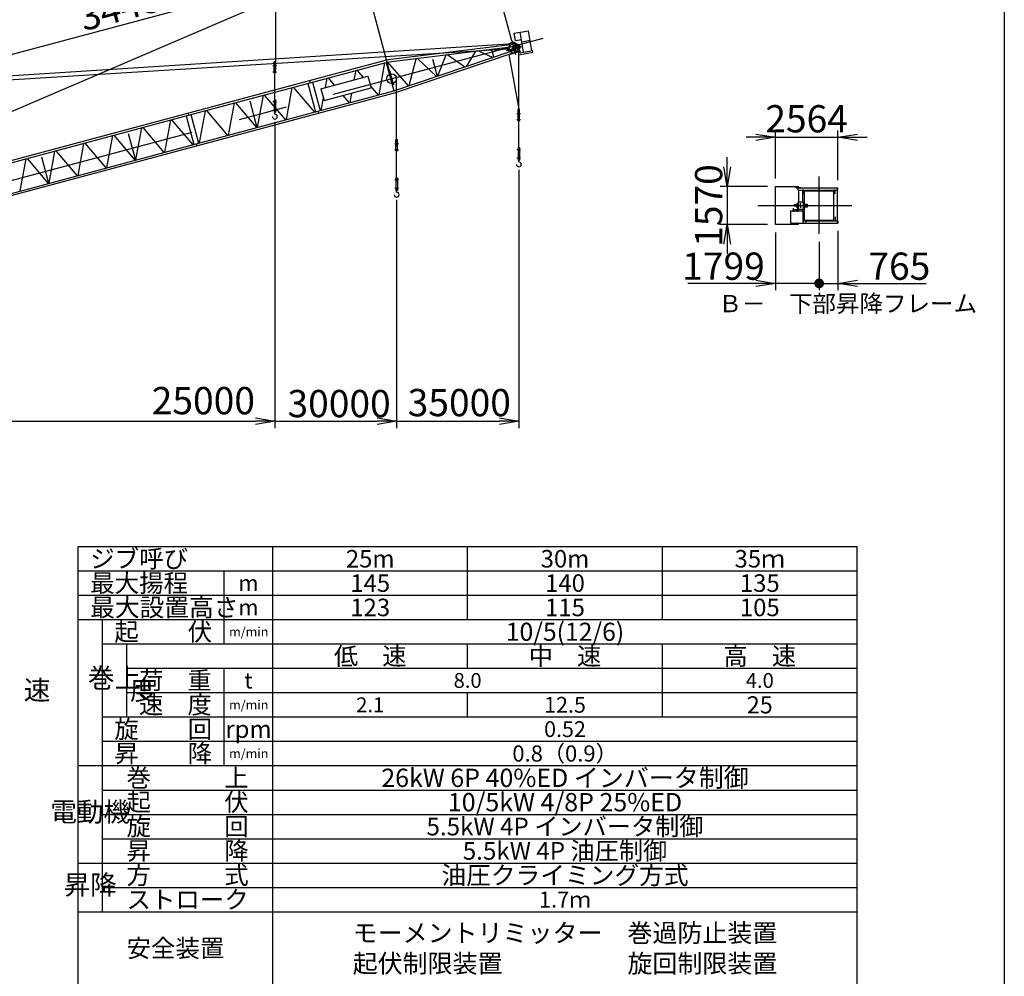
# Model space of a CAD drawing. Extents: x 20 to 201, y 8 to 287.
# Drawn here: x 98 to 199, y 94 to 192 of the extents above; entities that cross this region are included whole.
import ezdxf

# ---------------------------------------------------------------- set-up
doc = ezdxf.new("R2010")
doc.units = 0
doc.header["$LTSCALE"] = 20
for name, pattern in [('CENTER', [2, 1.25, -0.25, 0.25, -0.25]), ('HIDDEN', [0.375, 0.25, -0.125]), ('PHANTOM', [2.5, 1.25, -0.25, 0.25, -0.25, 0.25, -0.25])]:
    doc.linetypes.add(name, pattern=pattern)
doc.layers.get('0').update_dxf_attribs({"linetype": 'CONTINUOUS'})
doc.layers.add('A0', color=7, linetype='CONTINUOUS')
doc.layers.add('MAIN0', color=7, linetype='CONTINUOUS')
doc.styles.add('KNJTATE', font='TXT', dxfattribs={"bigfont": 'BIGFONT'})
doc.styles.add('KNJYOKO', font='TXT', dxfattribs={"bigfont": 'BIGFONT'})
doc.dimstyles.new('MAIN001', dxfattribs={"dimtxt": 3.1, "dimasz": 2, "dimexe": 0.7, "dimexo": 0.8, "dimtad": 1, "dimdec": 3, "dimlfac": 400, "dimtxsty": 'STANDARD', "dimcen": 2.5, "dimaunit": 1, "dimazin": 3, "dimtfac": 0.903226, "dimtmove": 0, "dimatfit": 3, "dimtvp": 0.66129})

# ---------------------------------------------------------------- blocks, each defined once
blk = doc.blocks.new('_DOT')
at = {"color": 0, "linetype": 'BYBLOCK'}
blk.add_line((-0.5, 0), (-1, 0), dxfattribs=at)
at = {"color": 0, "linetype": 'BYBLOCK', "const_width": 0.5}
blk.add_lwpolyline([(-0.25, 0, 1), (0.25, 0, 1)], format="xyb", close=True, dxfattribs=at)
blk = doc.blocks.new('_OPEN')
at = {"color": 0, "linetype": 'BYBLOCK'}
for p, q in [((-1, 0.166667), (0, 0)), ((0, 0), (-1, -0.166667)), ((0, 0), (-1, 0))]:
    blk.add_line(p, q, dxfattribs=at)
blk = doc.blocks.new('*D27')
at = {"layer": 'MAIN0', "color": 0, "linetype": 'BYBLOCK'}
for p, q in [((124.1, 181.69), (124.1, 150.26)), ((62.59, 150.96), (122.1, 150.96))]:
    blk.add_line(p, q, dxfattribs=at)
at = {"layer": 'MAIN0', "color": 0, "linetype": 'BYBLOCK', "rotation": 180}
blk.add_blockref('_DOT', (61.59, 150.96), dxfattribs=at)
at = {"layer": 'MAIN0', "color": 0, "linetype": 'BYBLOCK', "xscale": 2, "yscale": 2, "zscale": 2}
blk.add_blockref('_OPEN', (124.1, 150.96), dxfattribs=at)
at = {"layer": 'MAIN0', "color": 0, "linetype": 'BYBLOCK', "insert": (116.76, 153.07), "char_height": 2.8, "attachment_point": 5}
blk.add_mtext('\\A1;25000', dxfattribs=at)
blk = doc.blocks.new('*D28')
at = {"layer": 'MAIN0', "color": 0, "linetype": 'BYBLOCK'}
for p, q in [((124.1, 181.69), (124.1, 150.26)), ((136.61, 173.68), (136.61, 150.26)), ((124.1, 150.96), (134.61, 150.96))]:
    blk.add_line(p, q, dxfattribs=at)
at = {"layer": 'MAIN0', "color": 0, "linetype": 'BYBLOCK', "xscale": 2, "yscale": 2, "zscale": 2}
blk.add_blockref('_OPEN', (136.61, 150.96), dxfattribs=at)
at = {"layer": 'MAIN0', "color": 0, "linetype": 'BYBLOCK', "insert": (130.7, 152.77), "char_height": 2.8, "attachment_point": 5}
blk.add_mtext('\\A1;30000', dxfattribs=at)
blk = doc.blocks.new('_NONE')
blk = doc.blocks.new('*D29')
at = {"layer": 'MAIN0', "color": 0, "linetype": 'BYBLOCK'}
for p, q in [((149.16, 176.78), (149.16, 150.26)), ((136.61, 173.68), (136.61, 150.26)), ((136.61, 150.96), (147.16, 150.96))]:
    blk.add_line(p, q, dxfattribs=at)
at = {"layer": 'MAIN0', "color": 0, "linetype": 'BYBLOCK', "xscale": 2, "yscale": 2, "zscale": 2}
blk.add_blockref('_OPEN', (149.16, 150.96), dxfattribs=at)
at = {"layer": 'MAIN0', "color": 0, "linetype": 'BYBLOCK', "insert": (143.04, 152.87), "char_height": 2.8, "attachment_point": 5}
blk.add_mtext('\\A1;35000', dxfattribs=at)
blk = doc.blocks.new('*D30')
at = {"layer": 'MAIN0', "color": 0, "linetype": 'BYBLOCK'}
for p, q in [((135.96, 186.67), (132.69, 198.89)), ((50.57, 176.16), (130.94, 197.7)), ((52.64, 164.6), (49.43, 176.58))]:
    blk.add_line(p, q, dxfattribs=at)
at = {"layer": 'MAIN0', "color": 0, "linetype": 'BYBLOCK', "xscale": 2, "yscale": 2, "zscale": 2, "rotation": 15.0000000091868}
blk.add_blockref('_OPEN', (132.87, 198.21), dxfattribs=at)
at = {"layer": 'MAIN0', "color": 0, "linetype": 'BYBLOCK', "rotation": 195.0000000091868}
blk.add_blockref('_DOT', (49.61, 175.9), dxfattribs=at)
at = {"layer": 'MAIN0', "color": 0, "linetype": 'BYBLOCK', "insert": (109.23, 193.72), "char_height": 2.8, "attachment_point": 5, "rotation": 15}
blk.add_mtext('\\A1;34480', dxfattribs=at)
blk = doc.blocks.new('*D31')
at = {"layer": 'MAIN0', "color": 0, "linetype": 'BYBLOCK'}
for p, q in [((148.45, 190.02), (145.17, 202.24)), ((50.57, 176.16), (143.42, 201.04)), ((52.64, 164.6), (49.43, 176.58))]:
    blk.add_line(p, q, dxfattribs=at)
at = {"layer": 'MAIN0', "color": 0, "linetype": 'BYBLOCK', "xscale": 2, "yscale": 2, "zscale": 2, "rotation": 15.00000000918681}
blk.add_blockref('_OPEN', (145.36, 201.56), dxfattribs=at)
at = {"layer": 'MAIN0', "color": 0, "linetype": 'BYBLOCK', "rotation": 195.0000000091868}
blk.add_blockref('_DOT', (49.61, 175.9), dxfattribs=at)
at = {"layer": 'MAIN0', "color": 0, "linetype": 'BYBLOCK', "insert": (139.1, 201.72), "char_height": 2.8, "attachment_point": 5, "rotation": 15}
blk.add_mtext('\\A1;39650', dxfattribs=at)
blk = doc.blocks.new('*D32')
at = {"layer": 'MAIN0', "color": 0, "linetype": 'BYBLOCK'}
for p, q in [((123.28, 194.89), (114.92, 214.4)), ((46.28, 184.22), (113.35, 212.97)), ((52.53, 164.57), (44.17, 184.07))]:
    blk.add_line(p, q, dxfattribs=at)
at = {"layer": 'MAIN0', "color": 0, "linetype": 'BYBLOCK', "xscale": 2, "yscale": 2, "zscale": 2}
for p, rotation in [((115.19, 213.75), 23.19999996800695), ((44.44, 183.43), 203.199999968007)]:
    blk.add_blockref('_OPEN', p, dxfattribs=dict(at, rotation=rotation))
at = {"layer": 'MAIN0', "color": 0, "linetype": 'BYBLOCK', "insert": (79.07, 200.34), "char_height": 2.8, "attachment_point": 5, "rotation": 23.2}
blk.add_mtext('\\A1;30790', dxfattribs=at)
blk = doc.blocks.new('*D39')
at = {"layer": 'MAIN0', "color": 0, "linetype": 'BYBLOCK'}
for p, q in [((170.54, 177.08), (170.54, 178.08)), ((174.7, 175.08), (169.84, 175.08)), ((170.54, 175.08), (170.54, 171.15)), ((174.7, 171.15), (169.84, 171.15)), ((170.54, 169.15), (170.54, 168.15))]:
    blk.add_line(p, q, dxfattribs=at)
at = {"layer": 'MAIN0', "color": 0, "linetype": 'BYBLOCK', "xscale": 2, "yscale": 2, "zscale": 2}
for p, rotation in [((170.54, 175.08), 270), ((170.54, 171.15), 90)]:
    blk.add_blockref('_OPEN', p, dxfattribs=dict(at, rotation=rotation))
at = {"layer": 'MAIN0', "color": 0, "linetype": 'BYBLOCK', "insert": (168.64, 173.11), "char_height": 2.8, "attachment_point": 5, "rotation": 90}
blk.add_mtext('\\A1;1570', dxfattribs=at)
blk = doc.blocks.new('*D40')
at = {"layer": 'MAIN0', "color": 0, "linetype": 'BYBLOCK'}
for p, q in [((173.5, 180.12), (172.5, 180.12)), ((175.5, 175.88), (175.5, 180.82)), ((175.5, 180.12), (181.91, 180.12)), ((181.91, 175.71), (181.91, 180.82)), ((183.91, 180.12), (184.91, 180.12))]:
    blk.add_line(p, q, dxfattribs=at)
at = {"layer": 'MAIN0', "color": 0, "linetype": 'BYBLOCK', "xscale": 2, "yscale": 2, "zscale": 2}
blk.add_blockref('_OPEN', (175.5, 180.12), dxfattribs=at)
at = {"layer": 'MAIN0', "color": 0, "linetype": 'BYBLOCK', "xscale": 2, "yscale": 2, "zscale": 2, "rotation": 180}
blk.add_blockref('_OPEN', (181.91, 180.12), dxfattribs=at)
at = {"layer": 'MAIN0', "color": 0, "linetype": 'BYBLOCK', "insert": (178.7, 182.02), "char_height": 2.8, "attachment_point": 5}
blk.add_mtext('\\A1;2564', dxfattribs=at)
blk = doc.blocks.new('*D41')
at = {"layer": 'MAIN0', "color": 0, "linetype": 'BYBLOCK'}
for p, q in [((181.91, 170.51), (181.91, 164.41)), ((179.99, 169.39), (179.99, 164.41)), ((180.99, 165.11), (181.91, 165.11)), ((183.91, 165.11), (190.98, 165.11))]:
    blk.add_line(p, q, dxfattribs=at)
at = {"layer": 'MAIN0', "color": 0, "linetype": 'BYBLOCK', "rotation": 180}
blk.add_blockref('_DOT', (179.99, 165.11), dxfattribs=at)
at = {"layer": 'MAIN0', "color": 0, "linetype": 'BYBLOCK', "xscale": 2, "yscale": 2, "zscale": 2, "rotation": 180}
blk.add_blockref('_OPEN', (181.91, 165.11), dxfattribs=at)
at = {"layer": 'MAIN0', "color": 0, "linetype": 'BYBLOCK', "insert": (188.22, 166.88), "char_height": 2.8, "attachment_point": 5}
blk.add_mtext('\\A1;765', dxfattribs=at)
blk = doc.blocks.new('*D42')
at = {"layer": 'MAIN0', "color": 0, "linetype": 'BYBLOCK'}
for p, q in [((175.5, 170.35), (175.5, 164.41)), ((179.99, 169.39), (179.99, 164.41)), ((173.5, 165.11), (166.49, 165.11)), ((178.99, 165.11), (175.5, 165.11))]:
    blk.add_line(p, q, dxfattribs=at)
at = {"layer": 'MAIN0', "color": 0, "linetype": 'BYBLOCK', "xscale": 2, "yscale": 2, "zscale": 2, "rotation": 360}
blk.add_blockref('_OPEN', (175.5, 165.11), dxfattribs=at)
at = {"layer": 'MAIN0', "color": 0, "linetype": 'BYBLOCK', "rotation": 360}
blk.add_blockref('_DOT', (179.99, 165.11), dxfattribs=at)
at = {"layer": 'MAIN0', "color": 0, "linetype": 'BYBLOCK', "insert": (170.17, 166.88), "char_height": 2.8, "attachment_point": 5}
blk.add_mtext('\\A1;1799', dxfattribs=at)

msp = doc.modelspace()

# ---------------------------------------------------------------- linework, layer by layer
at = {"layer": 'A0', "color": 3, "linetype": 'CONTINUOUS'}
for p, q in [((103.8939239, 70.5821207), (103.8939239, 138.0821207)), ((103.8939239, 138.0821207), (183.8939239, 138.0821207)), ((123.8939239, 70.5821207), (123.8939239, 138.0821207)), ((143.8939239, 130.5821207), (143.8939239, 138.0821207)), ((163.8939239, 130.5821207), (163.8939239, 138.0821207)), ((183.8939239, 70.5821207), (183.8939239, 138.0821207)), ((103.8939239, 135.5821207), (183.8939239, 135.5821207)), ((118.8939239, 128.0821207), (118.8939239, 135.5821207)), ((103.8939239, 133.0821207), (183.8939239, 133.0821207)), ((103.8939239, 130.5821207), (183.8939239, 130.5821207)), ((106.3939239, 100.5821207), (106.3939239, 130.5821207)), ((106.3939239, 128.0821207), (183.8939239, 128.0821207)), ((108.8939239, 120.5821207), (108.8939239, 128.0821207)), ((143.8939239, 125.5821207), (143.8939239, 128.0821207)), ((163.8939239, 120.5821207), (163.8939239, 128.0821207)), ((108.8939239, 125.5821207), (183.8939239, 125.5821207)), ((118.8939239, 115.5821207), (118.8939239, 125.5821207)), ((108.8939239, 123.0821207), (183.8939239, 123.0821207)), ((143.8939239, 120.5821207), (143.8939239, 123.0821207)), ((106.3939239, 120.5821207), (183.8939239, 120.5821207)), ((106.3939239, 118.0821207), (183.8939239, 118.0821207)), ((103.8939239, 115.5821207), (183.8939239, 115.5821207)), ((106.3939239, 113.0821207), (183.8939239, 113.0821207)), ((106.3939239, 110.5821207), (183.8939239, 110.5821207)), ((106.3939239, 108.0821207), (183.8939239, 108.0821207)), ((103.8939239, 105.5821207), (183.8939239, 105.5821207)), ((106.3939239, 103.0821207), (183.8939239, 103.0821207)), ((103.8939239, 100.5821207), (183.8939239, 100.5821207))]:
    msp.add_line(p, q, dxfattribs=at)
at = {"layer": 'MAIN0', "color": 3, "linetype": 'CONTINUOUS'}
for p, q in [((199, 287), (199, 10)), ((52.8430119, 163.8298287), (122.5388317, 193.7014952)), ((124.1938151, 187.0710923), (124.1938151, 193.9237234)), ((148.4349035, 190.0656224), (148.8219637, 188.6210941)), ((148.4349035, 190.0656224), (148.8219637, 188.6210941)), ((148.6651019, 190.8003467), (150.1423135, 191.060819)), ((148.795338, 190.0617409), (148.6651019, 190.8003467)), ((148.795338, 190.0617409), (149.4108429, 190.170271)), ((149.6430973, 188.8530906), (149.2806067, 190.9088768)), ((149.4542549, 189.9240691), (150.3159617, 190.0760112)), ((150.5048041, 189.0050328), (150.1423135, 191.060819)), ((49.5732191, 183.4391982), (148.6232297, 189.7446462)), ((78.740278, 184.8942806), (148.1061754, 189.2096348)), ((148.548362, 189.6421897), (135.4784516, 188.0283748)), ((148.0314188, 189.3539182), (135.5211317, 187.8092031)), ((146.6029667, 188.3540602), (146.3893826, 189.1511668)), ((147.8890413, 189.0385165), (149.4529, 189.4575512)), ((147.8890413, 189.0385165), (149.4529, 189.4575512)), ((148.0407681, 189.6047041), (148.3629058, 189.8513586)), ((148.0407681, 189.6047041), (148.0473015, 189.580321)), ((148.0777206, 189.3696241), (148.6157152, 189.4653087)), ((148.3629058, 189.8513586), (148.6043873, 189.9160633)), ((148.548362, 189.6421897), (148.5966649, 189.4619206)), ((148.6043873, 189.9160633), (148.9886247, 189.6825547)), ((148.7005775, 189.6053727), (149.0386516, 189.6959593)), ((148.7005775, 189.6053727), (148.7418339, 189.4514018)), ((148.834024, 189.1073436), (148.8752804, 188.9533727)), ((148.8816886, 189.6539012), (149.1631543, 188.6034569)), ((149.0386516, 189.6959593), (149.2815781, 188.7893451)), ((149.0526728, 189.6436314), (149.1833931, 189.5641901)), ((149.1569891, 182.391154), (149.1569891, 189.2437851)), ((149.1569891, 182.391154), (149.1569891, 189.2437851)), ((149.1980979, 189.1008975), (149.2700649, 189.2255479)), ((136.3087304, 184.8861997), (148.5859248, 189.0220673)), ((136.3731766, 184.6728603), (148.7616434, 188.8462126)), ((137.9056574, 185.4241629), (138.6262909, 188.1926145)), ((138.7609757, 188.2092448), (140.700734, 186.3657515)), ((140.2906601, 188.1501336), (140.7631499, 186.3867778)), ((140.845191, 186.4144153), (141.6917033, 188.5711181)), ((141.8706262, 188.5932107), (143.6010172, 187.3427815)), ((143.8027261, 187.410732), (144.7450958, 188.9481375)), ((145.0137559, 188.9813105), (146.4832989, 188.3137473)), ((148.0977696, 189.0473524), (148.6434754, 189.0190863)), ((148.1206879, 188.6302913), (149.1569891, 182.9937851)), ((148.2868615, 188.6862709), (148.2933449, 188.6620746)), ((148.2927609, 188.6618778), (149.076735, 188.9259783)), ((148.7133484, 189.0264518), (148.7616434, 188.8462126)), ((148.8752804, 188.9533727), (149.0563915, 189.0019013)), ((149.1631543, 188.6034569), (150.5911256, 188.8552468)), ((149.2815781, 188.7893451), (150.5629077, 189.015278)), ((150.5911256, 188.8552468), (150.5629077, 189.015278)), ((123.9032225, 187.4810071), (124.2724886, 187.4810071)), ((124.0203296, 186.7310085), (124.0203296, 187.9035071)), ((124.0203296, 187.9035071), (124.1703296, 187.9035071)), ((124.1703296, 186.7310085), (124.1703296, 187.9035071)), ((127.6711146, 185.9364051), (135.4784516, 188.0283748)), ((127.7287666, 185.7212452), (135.5211317, 187.8092031)), ((134.8054658, 184.4834012), (135.4052796, 187.7781606)), ((135.5286176, 187.8112089), (136.3121276, 184.88711)), ((135.663345, 187.826763), (137.7928741, 185.3861691)), ((123.9032225, 186.8560085), (124.2724886, 186.8560085)), ((124.0203296, 186.7310085), (124.1703296, 186.7310085)), ((124.0953296, 183.5927571), (124.0953296, 186.9060071)), ((128.8329225, 185.0971305), (133.6625516, 186.3912258)), ((129.2887652, 185.2192732), (129.4648357, 186.1864235)), ((129.566623, 186.2136973), (130.2026796, 185.4641559)), ((132.2589871, 186.0151418), (132.4350577, 186.982292)), ((132.5368449, 187.0095658), (133.1729016, 186.2600244)), ((133.6625516, 186.3912258), (133.9860755, 185.1838185)), ((135.8856074, 186.9618677), (136.2726676, 185.5173393)), ((136.6076931, 179.2873993), (136.6076931, 186.1400304)), ((72.3960092, 171.1254853), (127.6711146, 185.9364051)), ((115.2441753, 182.376009), (127.7287666, 185.7212451)), ((125.2910964, 181.9340336), (125.8909102, 185.228793)), ((125.9926974, 185.2560668), (128.1595311, 182.7026283)), ((127.4824555, 185.6552463), (128.2659654, 182.7311473)), ((127.6711146, 185.9364051), (127.7287666, 185.7212451)), ((127.9750777, 185.787244), (128.7585876, 182.863145)), ((128.8329225, 185.0971305), (129.1564463, 183.8897233)), ((129.1564463, 183.8897233), (133.9860755, 185.1838185)), ((133.9398878, 185.3561931), (134.7036786, 184.4561274)), ((122.3208745, 181.138165), (122.9206883, 184.4329244)), ((123.0224755, 184.4601982), (125.1893092, 181.9067598)), ((128.5122765, 182.7971462), (136.3087304, 184.8861997)), ((128.5699285, 182.5819862), (136.3731766, 184.6728603)), ((128.865022, 182.891664), (129.0911103, 184.1335606)), ((131.0974, 184.4098002), (131.7334567, 183.6602588)), ((131.8352439, 183.6875326), (132.0113144, 184.6546829)), ((119.3506526, 180.3422964), (119.9504664, 183.6370559)), ((120.0522536, 183.6643297), (122.2190873, 181.1108912)), ((121.5402249, 183.8480143), (122.2699809, 181.1245281)), ((123.9032225, 183.7810071), (124.2724886, 183.7810071)), ((124.0203296, 183.9810071), (124.0203296, 182.6810071)), ((124.0203296, 183.9810071), (124.1703296, 183.9810071)), ((124.1703296, 183.9810071), (124.1703296, 182.6810071)), ((149.0819891, 182.9937851), (149.2319891, 182.9937851)), ((149.0819891, 181.8212865), (149.0819891, 182.9937851)), ((149.0819891, 181.8212865), (149.0819891, 182.9937851)), ((149.0819891, 182.9937851), (149.2319891, 182.9937851)), ((149.2319891, 181.8212865), (149.2319891, 182.9937851)), ((149.2319891, 181.8212865), (149.2319891, 182.9937851)), ((73.2948231, 167.7710663), (128.5699285, 182.5819862)), ((93.8489182, 176.6431671), (115.2441753, 182.376009)), ((114.9978642, 182.3100101), (115.7813741, 179.3859112)), ((115.1865233, 182.591169), (115.2441753, 182.376009)), ((115.4904864, 182.4420078), (116.2739963, 179.5179089)), ((116.0276852, 179.45191), (128.5122765, 182.7971462)), ((116.3804307, 179.5464279), (116.9802444, 182.8411873)), ((117.0820317, 182.8684611), (119.2488654, 180.3150226)), ((123.9032225, 182.9060071), (124.2724886, 182.9060071)), ((124.0203296, 182.6810071), (124.1703296, 182.6810071)), ((124.0953296, 182.4935071), (124.0953296, 182.9060071)), ((128.5122765, 182.7971462), (128.5699285, 182.5819862)), ((148.9648821, 182.5712851), (149.3341481, 182.5712851)), ((148.9648821, 182.5712851), (149.3341481, 182.5712851)), ((149.1569891, 178.683035), (149.1569891, 181.9962851)), ((149.1569891, 178.683035), (149.1569891, 181.9962851)), ((109.8362832, 177.7929288), (110.436097, 181.0876883)), ((110.5378842, 181.1149621), (112.7047179, 178.5615236)), ((112.8065051, 178.5887974), (113.4063189, 181.8835568)), ((113.5081061, 181.9108306), (115.6749398, 179.3573922)), ((148.9648821, 181.9462865), (149.3341481, 181.9462865)), ((148.9648821, 181.9462865), (149.3341481, 181.9462865)), ((149.0819891, 181.8212865), (149.2319891, 181.8212865)), ((149.0819891, 181.8212865), (149.2319891, 181.8212865)), ((106.8660613, 176.9970603), (107.465875, 180.2918197)), ((107.5676623, 180.3190935), (109.734496, 177.765655)), ((109.0556336, 180.5027782), (109.7853896, 177.7792919)), ((94.6324282, 173.7190682), (116.0276852, 179.45191)), ((103.8958394, 176.2011917), (104.4956531, 179.4959512)), ((104.5974404, 179.523225), (106.764274, 176.9697865)), ((116.0276852, 179.45191), (116.0853372, 179.23675)), ((136.415586, 179.4675304), (136.784852, 179.4675304)), ((136.5326931, 178.7175318), (136.5326931, 179.8900304)), ((136.5326931, 179.8900304), (136.6826931, 179.8900304)), ((136.6826931, 178.7175318), (136.6826931, 179.8900304)), ((149.0819891, 179.0712851), (149.0819891, 177.7712851)), ((149.0819891, 179.0712851), (149.2319891, 179.0712851)), ((149.0819891, 179.0712851), (149.0819891, 177.7712851)), ((149.0819891, 179.0712851), (149.2319891, 179.0712851)), ((149.2319891, 179.0712851), (149.2319891, 177.7712851)), ((149.2319891, 179.0712851), (149.2319891, 177.7712851)), ((98.6569965, 177.9314878), (100.8238302, 175.3780493)), ((100.1449679, 178.1151725), (100.8747238, 175.3916862)), ((100.9256174, 175.4053232), (101.5254312, 178.7000826)), ((101.6272184, 178.7273564), (103.7940521, 176.1739179)), ((136.415586, 178.8425318), (136.784852, 178.8425318)), ((136.5326931, 178.7175318), (136.6826931, 178.7175318)), ((136.6076931, 175.5792803), (136.6076931, 178.8925304)), ((148.9648821, 178.8712851), (149.3341481, 178.8712851)), ((148.9648821, 178.8712851), (149.3341481, 178.8712851)), ((148.9648821, 177.9962851), (149.3341481, 177.9962851)), ((148.9648821, 177.9962851), (149.3341481, 177.9962851)), ((148.9648821, 177.9962851), (149.3341481, 177.9962851)), ((149.1569891, 177.5837851), (149.1569891, 177.9962851)), ((149.1569891, 177.5837851), (149.1569891, 177.9962851)), ((97.9553955, 174.6094546), (98.5552093, 177.904214)), ((149.0819891, 177.7712851), (149.2319891, 177.7712851)), ((149.0819891, 177.7712851), (149.2319891, 177.7712851)), ((136.5326931, 175.9675304), (136.5326931, 174.6675304)), ((136.5326931, 175.9675304), (136.6826931, 175.9675304)), ((136.6826931, 175.9675304), (136.6826931, 174.6675304)), ((136.415586, 175.7675304), (136.784852, 175.7675304)), ((175.4960712, 171.1521783), (175.4960712, 175.0771783)), ((175.4960712, 175.0771783), (177.8210712, 175.0771783)), ((177.6460712, 174.9446783), (178.1185712, 174.9446783)), ((177.6460712, 174.9146783), (177.6460712, 174.9446783)), ((177.6460712, 174.9146783), (181.9060712, 174.9146783)), ((177.7210712, 174.9935181), (177.7210712, 174.8462613)), ((177.8210712, 175.0771783), (177.8210712, 174.9446783)), ((177.8310712, 174.6896783), (177.8310712, 174.9146783)), ((178.1185712, 174.9446783), (178.1185712, 174.9146783)), ((181.8760712, 171.3146783), (181.8760712, 174.9146783)), ((181.9060712, 174.6896783), (181.9060712, 174.9146783)), ((136.415586, 174.8925304), (136.784852, 174.8925304)), ((136.5326931, 174.6675304), (136.6826931, 174.6675304)), ((136.6076931, 174.4800304), (136.6076931, 174.8925304)), ((177.8310712, 174.6896783), (181.9060712, 174.6896783)), ((177.8560712, 174.6896783), (177.8560712, 173.4896783)), ((178.3060712, 173.4896783), (178.3060712, 174.6896783)), ((177.6760712, 173.1771783), (177.4385712, 173.1771783)), ((177.4385712, 173.0521783), (177.4385712, 173.1771783)), ((177.6760712, 173.0521783), (177.4385712, 173.0521783)), ((177.6760712, 173.0031783), (177.6760712, 173.2560997)), ((177.6760712, 173.2560997), (177.7060712, 173.2560997)), ((177.6760712, 173.0031783), (177.7060712, 173.0031783)), ((177.7060712, 172.9646783), (177.7060712, 173.2646783)), ((177.7060712, 173.2646783), (177.7310712, 173.2646783)), ((177.7060712, 172.9646783), (177.7310712, 172.9646783)), ((177.7310712, 173.3646783), (177.8185712, 173.3646783)), ((177.7310712, 172.8646783), (177.7310712, 173.3646783)), ((177.8185712, 173.4521783), (177.8560712, 173.4896783)), ((177.8185712, 173.4521783), (177.8185712, 172.7771783)), ((177.8560712, 173.4896783), (178.3060712, 173.4896783)), ((178.3060712, 173.4896783), (178.3435712, 173.4521783)), ((178.3435712, 173.4521783), (178.3435712, 172.7771783)), ((178.3435712, 173.3646783), (178.4310712, 173.3646783)), ((178.4310712, 172.8646783), (178.4310712, 173.3646783)), ((178.4310712, 173.2646783), (178.7810712, 173.2646783)), ((178.4310712, 172.9646783), (178.7810712, 172.9646783)), ((178.7810712, 172.9646783), (178.7810712, 173.2646783)), ((177.0585712, 172.5646783), (177.0585712, 171.3146783)), ((177.0585712, 172.5646783), (178.3085712, 172.5646783)), ((177.2935712, 172.6646783), (177.2935712, 172.5646783)), ((177.8560712, 172.6646783), (177.2935712, 172.6646783)), ((177.3685712, 172.4700283), (177.3685711, 172.8277616)), ((177.6810712, 172.7540356), (177.6810712, 172.4700283)), ((177.7310712, 172.8646783), (177.8185712, 172.8646783)), ((177.8185712, 172.7771783), (177.8560712, 172.7396783)), ((177.8560712, 172.7396783), (178.3060712, 172.7396783)), ((177.8560712, 172.5646783), (177.8560712, 172.7396783)), ((178.3060712, 172.7396783), (178.3435712, 172.7771783)), ((178.3060712, 172.5646783), (178.3060712, 172.7396783)), ((178.3085712, 172.5646783), (178.3085712, 171.3146783)), ((178.3435712, 172.8646783), (178.4310712, 172.8646783)), ((177.8210712, 171.1521783), (175.4960712, 171.1521783)), ((177.0585712, 171.3146783), (178.3085712, 171.3146783)), ((177.6460712, 171.2846783), (177.6460712, 171.3146783)), ((177.6460712, 171.2846783), (178.1185712, 171.2846783)), ((177.7210712, 171.2451546), (177.7210712, 171.3705266)), ((177.8210712, 171.2846783), (177.8210712, 171.1521783)), ((178.1185712, 171.2846783), (178.1185712, 171.3146783)), ((178.3085712, 171.5396783), (181.9060712, 171.5396783)), ((178.3336115, 171.3146783), (181.9060712, 171.3146783)), ((181.9060712, 171.5396783), (181.9060712, 171.3146783))]:
    msp.add_line(p, q, dxfattribs=at)
at = {"layer": 'MAIN0', "color": 3, "linetype": 'CENTER'}
for p, q in [((52.8430119, 163.8298287), (151.6433687, 190.3033045)), ((179.9935712, 170.1919651), (179.9935712, 176.0866856)), ((178.3610712, 174.2972672), (178.3610712, 174.7654013)), ((181.6260712, 174.2972672), (181.6260712, 174.7654013)), ((173.7086005, 173.1146783), (183.3612041, 173.1146783)), ((177.5010712, 173.0356229), (177.5010712, 173.1883463)), ((178.0810712, 173.1146783), (178.0810712, 173.3682809)), ((178.0810712, 173.1146783), (178.0810712, 172.8610757)), ((178.3610712, 171.9320894), (178.3610712, 171.4521055)), ((181.6260712, 171.9320894), (181.6260712, 171.4521055))]:
    msp.add_line(p, q, dxfattribs=at)
at = {"layer": 'MAIN0', "color": 3, "linetype": 'PHANTOM'}
for p, q in [((178.4935712, 171.6146783), (178.4935712, 174.6146783)), ((178.4935712, 174.6146783), (181.4935712, 174.6146783)), ((181.4935712, 171.6146783), (181.4935712, 174.6146783)), ((178.4935712, 171.6146783), (181.4935712, 171.6146783))]:
    msp.add_line(p, q, dxfattribs=at)
at = {"layer": 'MAIN0', "color": 3, "linetype": 'HIDDEN'}
for p, q in [((178.0810712, 173.3021783), (178.0810712, 173.2396783)), ((178.0810712, 172.9271783), (178.0810712, 172.9896783))]:
    msp.add_line(p, q, dxfattribs=at)
at = {"layer": 'MAIN0', "color": 12, "linetype": 'CONTINUOUS'}
msp.add_line((178.6110712, 171.5396783), (178.6110712, 171.3146783), dxfattribs=at)
at = {"layer": 'MAIN0', "color": 3, "linetype": 'CONTINUOUS'}
for centre, radius in [((148.1061754, 189.2096348), 0.05625), ((148.6551141, 189.2437851), 0.501875), ((148.6551141, 189.2437851), 0.501875), ((148.6551141, 189.2437851), 0.1625), ((136.1058181, 186.1400304), 0.501875), ((177.5010712, 173.1146783), 0.025)]:
    msp.add_circle(centre, radius, dxfattribs=at)
for centre, radius, start, end in [((148.1061754, 189.2096348), 0.1625, 100.084845535, 267.034887847), ((148.6551141, 189.2437851), 0.225, 267.034887847, 460.084845535), ((149.0535585, 189.3505479), 0.25, 329.999999999, 418.712130854), ((124.0953296, 182.2435071), 0.25, 179.999999998, 449.999999998), ((149.1569891, 177.3337851), 0.25, 180, 450), ((149.1569891, 177.3337851), 0.25, 180, 450), ((136.6076931, 174.2300304), 0.25, 180, 450)]:
    msp.add_arc(centre, radius, start, end, dxfattribs=at)

# ---------------------------------------------------------------- texts
at = {"layer": 'A0', "color": 3, "linetype": 'CONTINUOUS', "char_height": 2}
for s, insert, attachment_point, style in [('{\\H0.92x;{ジブ呼び}}', (105.1439239, 136.8321207), 4, 'KNJYOKO'), ('{\\H0.90x;{35ｍ}}', (173.8939239, 136.8321207), 5, 'KNJYOKO'), ('{\\H0.92x;{最大揚程}}', (105.1439239, 134.3321207), 4, 'KNJYOKO'), ('{\\H0.93x;{最大設置高さ}}', (105.1439239, 131.8321207), 4, 'KNJYOKO'), ('{\\H0.92x;{起\u3000\u3000伏}}', (112.6439239, 129.3321207), 5, 'KNJYOKO'), ('{\\H0.91x;{低\u3000速}}', (133.8939239, 126.8321207), 5, 'KNJYOKO'), ('{\\H0.91x;{中\u3000速}}', (153.8939239, 126.8321207), 5, 'KNJYOKO'), ('{\\H0.91x;{高\u3000速}}', (173.8939239, 126.8321207), 5, 'KNJYOKO'), ('{巻上}', (107.6439239, 124.3321207), 5, 'KNJTATE'), ('{\\H0.91x;{荷\u3000重}}', (113.8939239, 124.3321207), 5, 'KNJYOKO'), ('{速\u3000\u3000\u3000度}', (105.1439239, 123.0821207), 5, 'KNJTATE'), ('{\\H0.91x;{速\u3000度}}', (113.8939239, 121.8321207), 5, 'KNJYOKO'), ('{\\H0.92x;{旋\u3000\u3000回}}', (112.6439239, 119.3321207), 5, 'KNJYOKO'), ('{\\H0.92x;{昇\u3000\u3000降}}', (112.6439239, 116.8321207), 5, 'KNJYOKO'), ('{\\H0.83x;{0.8（0.9）}}', (153.8939239, 116.8321207), 5, 'KNJYOKO'), ('{\\H0.92x;{巻\u3000\u3000\u3000上}}', (115.1439239, 114.3321207), 5, 'KNJYOKO'), ('{\\H0.94x;{26kW 6P 40%ED インバータ制御}}', (153.8939239, 114.3321207), 5, 'KNJYOKO'), ('{\\H0.92x;{起\u3000\u3000\u3000伏}}', (115.1439239, 111.8321207), 5, 'KNJYOKO'), ('{電動機}', (105.1439239, 110.5821207), 5, 'KNJTATE'), ('{\\H0.92x;{旋\u3000\u3000\u3000回}}', (115.1439239, 109.3321207), 5, 'KNJYOKO'), ('{\\H0.91x;{5.5kW 4P インバータ制御}}', (153.8939239, 109.3321207), 5, 'KNJYOKO'), ('{\\H0.92x;{昇\u3000\u3000\u3000降}}', (115.1439239, 106.8321207), 5, 'KNJYOKO'), ('{\\H0.91x;{5.5kW 4P 油圧制御}}', (153.8939239, 106.8321207), 5, 'KNJYOKO'), ('{\\H0.92x;{方\u3000\u3000\u3000式}}', (115.1439239, 104.3321207), 5, 'KNJYOKO'), ('{\\H0.93x;{油圧クライミング方式}}', (153.8939239, 104.3321207), 5, 'KNJYOKO'), ('{昇降}', (105.1439239, 103.0821207), 5, 'KNJTATE'), ('{\\H0.92x;{ストローク}}', (115.1439239, 101.8321207), 5, 'KNJYOKO'), ('{\\H0.82x;{1.7ｍ}}', (153.8939239, 101.8321207), 5, 'KNJYOKO'), ('{\\H0.94x;{モーメントリミッター\u3000巻過防止装置\\P起伏制限装置\u3000\u3000\u3000\u3000\u3000旋回制限装置}}', (153.8939239, 96.8321207), 5, 'KNJYOKO'), ('{\\H0.92x;{安全装置}}', (113.8939239, 96.8321207), 5, 'KNJYOKO')]:
    msp.add_mtext(s, dxfattribs=dict(at, insert=insert, attachment_point=attachment_point, style=style))
at = {"layer": 'A0', "color": 3, "linetype": 'CONTINUOUS', "attachment_point": 5}
for s, insert, char_height in [('{\\H0.90x;{25m}}', (133.8939239, 136.8321207), 2), ('{\\H0.90x;{30m}}', (153.8939239, 136.8321207), 2), ('{\\H0.82x;{m}}', (121.3939239, 134.3321207), 2), ('{\\H0.90x;{145}}', (133.8939239, 134.3321207), 2), ('{\\H0.90x;{140}}', (153.8939239, 134.3321207), 2), ('{\\H0.90x;{135}}', (173.8939239, 134.3321207), 2), ('{\\H0.90x;{123}}', (133.8939239, 131.8321207), 2), ('{\\H0.90x;{115}}', (153.8939239, 131.8321207), 2), ('{\\H0.90x;{105}}', (173.8939239, 131.8321207), 2), ('{\\H0.82x;{m}}', (121.3939239, 131.8321207), 2), ('{\\H0.93x;{10/5(12/6)}}', (153.8939239, 129.3321207), 2), ('{\\H0.47x;{m/min}}', (121.4252366, 129.3269524), 2.010336637), ('{\\H0.82x;{t}}', (121.3939239, 124.3321207), 2), ('{\\H0.76x;{8.0}}', (143.8939239, 124.3321207), 2), ('{\\H0.76x;{4.0}}', (173.8939239, 124.3321207), 2), ('{\\H0.47x;{m/min}}', (121.4252366, 121.8269524), 2.010336637), ('{\\H0.76x;{2.1}}', (133.8939239, 121.8321207), 2), ('{\\H0.81x;{12.5}}', (153.8939239, 121.8321207), 2), ('{\\H0.88x;{25}}', (173.8939239, 121.8321207), 2), ('{\\H0.90x;{rpm}}', (121.3939239, 119.3321207), 2), ('{\\H0.81x;{0.52}}', (153.8939239, 119.3321207), 2), ('{\\H0.47x;{m/min}}', (121.4252366, 116.8269524), 2.010336637), ('{\\H0.94x;{10/5kW 4/8P 25%ED}}', (153.8939239, 111.8321207), 2)]:
    msp.add_mtext(s, dxfattribs=dict(at, insert=insert, char_height=char_height))
at = {"layer": 'MAIN0', "color": 3, "linetype": 'CONTINUOUS', "insert": (169.6422882, 163.9208172), "char_height": 3, "attachment_point": 1, "style": 'KNJYOKO'}
msp.add_mtext('{\\H0.59x;{Ｂ－\u3000下部昇降フレーム}}', dxfattribs=at)

# ---------------------------------------------------------------- dimensions: what is measured, and where the dimension line sits
at = {"layer": 'MAIN0', "color": 3, "linetype": 'CONTINUOUS'}
dim = msp.add_aligned_dim(p1=(123.5934546, 194.1535071), p2=(52.8430119, 163.8298287), distance=-21.3250849, dimstyle='MAIN001', override={"dimasz": 2, "dimblk1": 'OPEN', "dimblk2": 'OPEN', "dimsah": 1}, dxfattribs=at)
dim.commit()
dim.dimension.update_dxf_attribs({"geometry": '*D32', "text_midpoint": (79.6204176, 199.0518747)})
for p1, picture, middle in [((148.6551141, 189.2437851), '*D31', (139.4625592, 200.3686473)), ((136.1705228, 185.8985489), '*D30', (109.591303, 192.3646683))]:
    dim = msp.add_linear_dim(base=(49.6077738, 175.9039015), p1=p1, p2=(52.8430119, 163.8298287), angle=15.000000009, dimstyle='MAIN001', override={"dimasz": 2, "dimblk1": 'OPEN', "dimblk2": 'DOT', "dimsah": 1}, dxfattribs=at)
    dim.commit()
    dim.dimension.update_dxf_attribs({"geometry": picture, "text_midpoint": middle, "dimtype": 160})
dim = msp.add_linear_dim(base=(175.4960712, 180.1177686), p1=(181.9060712, 174.9146783), p2=(175.4960712, 175.0771783), dimstyle='MAIN001', override={"dimasz": 2, "dimblk1": 'OPEN', "dimblk2": 'OPEN', "dimsah": 1}, dxfattribs=at)
dim.commit()
dim.dimension.update_dxf_attribs({"geometry": '*D40', "text_midpoint": (178.7010712, 180.6177686)})
for base, p1, p2, text, override, picture, middle in [((61.5930119, 150.9598287), (124.0953296, 182.4935071), (61.5930119, 49.7098287), '\\A1;25000', {"dimasz": 2, "dimblk1": 'OPEN', "dimblk2": 'DOT', "dimsah": 1}, '*D27', (116.7634896, 151.6721964)), ((124.0953296, 150.9598287), (136.6076931, 174.4800304), (124.0953296, 182.4935071), '\\A1;30000', {"dimasz": 2, "dimblk1": 'OPEN', "dimblk2": 'NONE', "dimsah": 1}, '*D28', (130.7024109, 151.3713571)), ((136.6076931, 150.9598287), (149.1569891, 177.5837851), (136.6076931, 174.4800304), '\\A1;35000', {"dimasz": 2, "dimblk1": 'OPEN', "dimblk2": 'NONE', "dimsah": 1}, '*D29', (143.0368537, 151.4716394))]:
    dim = msp.add_linear_dim(base=base, p1=p1, p2=p2, text=text, dimstyle='MAIN001', override=override, dxfattribs=at)
    dim.commit()
    dim.dimension.update_dxf_attribs({"geometry": picture, "text_midpoint": middle, "dimtype": 160})
dim = msp.add_linear_dim(base=(170.5401889, 175.0771783), p1=(175.4960712, 171.1521783), p2=(175.4960712, 175.0771783), angle=90, dimstyle='MAIN001', override={"dimasz": 2, "dimblk1": 'OPEN', "dimblk2": 'OPEN', "dimsah": 1}, dxfattribs=at)
dim.commit()
dim.dimension.update_dxf_attribs({"geometry": '*D39', "text_midpoint": (170.0401889, 173.1146783)})
for p1, picture, middle in [((175.4960712, 171.1521783), '*D42', (170.1717688, 165.4761877)), ((181.9060712, 171.3146783), '*D41', (188.2243502, 165.4761877))]:
    dim = msp.add_linear_dim(base=(179.9935712, 165.1077676), p1=p1, p2=(179.9935712, 170.1919651), dimstyle='MAIN001', override={"dimasz": 2, "dimblk1": 'OPEN', "dimblk2": 'DOT', "dimsah": 1}, dxfattribs=at)
    dim.commit()
    dim.dimension.update_dxf_attribs({"geometry": picture, "text_midpoint": middle, "dimtype": 160})

doc.saveas('drawing.dxf')
